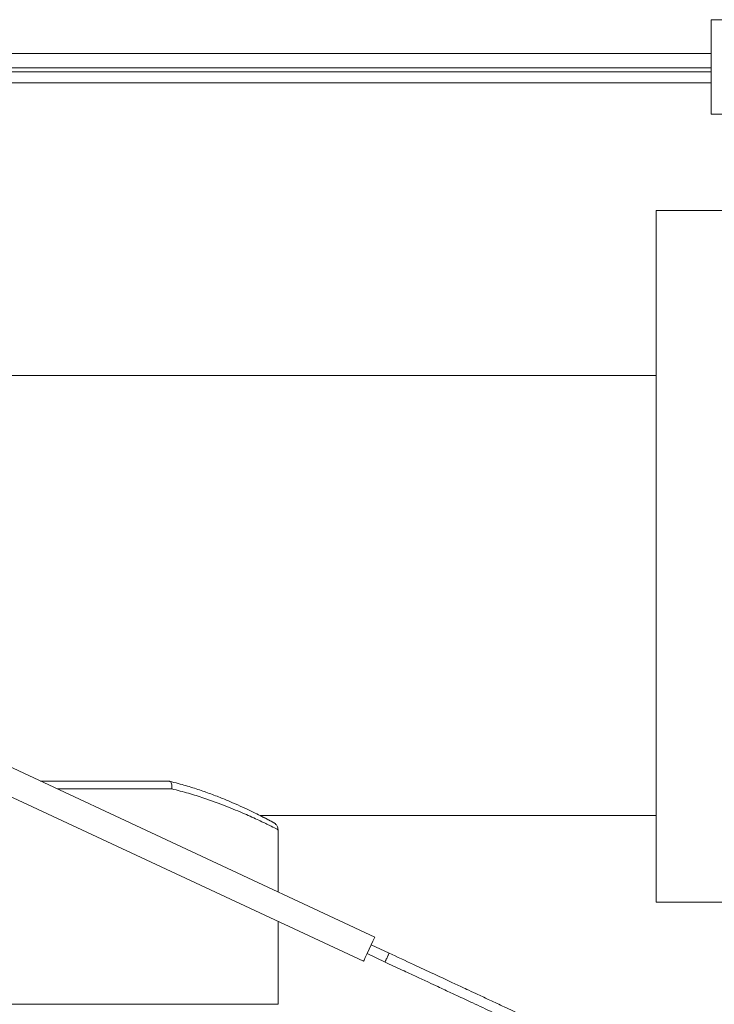
# Model space of a CAD drawing. Units: inches. Extents: x -43 to 168, y -7 to 129.
# Drawn here: x 52 to 58, y 122 to 129 of the extents above; entities that cross this region are included whole.
import ezdxf

# ---------------------------------------------------------------- set-up
doc = ezdxf.new("R2010")
doc.units = ezdxf.units.IN
doc.header["$MEASUREMENT"] = 0

msp = doc.modelspace()

# ---------------------------------------------------------------- linework, layer by layer
at = {"color": 7, "linetype": 'Continuous', "lineweight": 18}
for p, q in [((57.49, 129.4031), (57.49, 128.6531)), ((57.49, 129.4031), (60.74, 129.4031)), ((57.49, 129.1347), (33.3279, 129.1347)), ((57.49, 129.0207), (33.3279, 129.0207)), ((34.5453, 128.9897), (57.49, 128.9897)), ((34.5453, 128.9007), (57.49, 128.9007)), ((57.49, 128.6531), (60.74, 128.6531)), ((57.0525, 122.3871), (57.0525, 127.8871)), ((57.0525, 127.8871), (57.8025, 127.8871)), ((57.0525, 126.5746), (47.202, 126.5746)), ((54.8151, 122.1091), (51.2826, 123.7563)), ((51.1927, 123.5636), (54.7252, 121.9164)), ((52.1546, 123.3496), (53.1813, 123.3496)), ((53.2004, 123.2871), (52.2887, 123.2871)), ((53.9042, 123.0746), (57.0525, 123.0746)), ((54.0456, 122.9624), (54.0462, 122.9622)), ((54.0462, 122.4676), (54.0462, 122.9624)), ((57.8025, 122.3871), (57.0525, 122.3871)), ((54.0462, 121.5746), (54.0462, 122.233)), ((54.9303, 121.981), (54.7866, 122.048)), ((54.7537, 121.9774), (54.8973, 121.9104)), ((51.1837, 121.5746), (54.0462, 121.5746))]:
    msp.add_line(p, q, dxfattribs=at)
at = {"color": 7, "linetype": 'Continuous', "lineweight": 18, "flags": 128}
for points in [[(54.7701, 122.0127), (54.7864, 122.0475), (54.8004, 122.0776), (54.8103, 122.099), (54.8149, 122.1086), (54.8151, 122.1091)], [(54.7252, 121.9164), (54.7254, 121.9168), (54.7299, 121.9265), (54.7399, 121.9478), (54.7539, 121.9779), (54.7701, 122.0127)]]:
    msp.add_lwpolyline(points, dxfattribs=at)
at = {"color": 7, "linetype": 'Continuous', "lineweight": 18}
for points, knots in [([(53.1813, 123.3496), (53.184, 123.3489), (53.1896, 123.3476), (53.1962, 123.3369), (53.2004, 123.3212), (53.2016, 123.3038), (53.2009, 123.2921), (53.2005, 123.2874), (53.2004, 123.2871)], [0, 0, 0, 0, 0.213048, 0.426096, 0.639781, 0.854665, 0.992236, 1, 1, 1, 1]), ([(54.0091, 123.0194), (54.0092, 123.0194), (54.0093, 123.0194), (54.0037, 123.0223), (53.99, 123.0298), (53.9643, 123.0436), (53.9268, 123.0633), (53.8776, 123.0883), (53.8172, 123.1177), (53.746, 123.1507), (53.6644, 123.1864), (53.5734, 123.2236), (53.4742, 123.2614), (53.367, 123.2972), (53.2698, 123.3264), (53.2059, 123.3417), (53.1825, 123.3474)], [0, 0, 0, 0, 0.013978, 0.056081, 0.118639, 0.19128, 0.269245, 0.35012, 0.433264, 0.518212, 0.604406, 0.691181, 0.777858, 0.863086, 0.94988, 1, 1, 1, 1]), ([(54.0462, 122.9622), (54.0462, 122.9622), (54.0521, 122.9592), (54.0304, 122.9702), (53.9816, 122.9948), (53.8955, 123.0366), (53.7806, 123.0892), (53.6342, 123.1506), (53.4807, 123.2068), (53.3338, 123.2532), (53.2451, 123.2758), (53.2004, 123.2871)], [0, 0, 0, 0, 0.0002619, 0.1321322, 0.268056, 0.3996141, 0.5345319, 0.6748795, 0.8186741, 0.9088636, 1, 1, 1, 1]), ([(54.0458, 122.9621), (54.0454, 122.9677), (54.0447, 122.9781), (54.0392, 122.9916), (54.0327, 123.0014), (54.0267, 123.0077), (54.0228, 123.0111), (54.02, 123.0132), (54.0173, 123.0151), (54.0146, 123.0168), (54.0095, 123.0199), (53.9972, 123.0268), (53.9698, 123.0414), (53.9387, 123.0576), (53.9133, 123.0702), (53.9044, 123.0746)], [0, 0, 0, 0, 0.028228, 0.05257, 0.072932, 0.088574, 0.099568, 0.11047, 0.126953, 0.162307, 0.237367, 0.445752, 0.667592, 0.884293, 1, 1, 1, 1]), ([(54.9129, 121.9462), (54.915, 121.9508), (54.9193, 121.96), (54.9248, 121.9718), (54.9285, 121.9796), (54.9298, 121.9824), (54.9284, 121.9795), (54.9257, 121.9736), (54.923, 121.968), (54.9223, 121.9663)], [0, 0, 0, 0, 0.155748, 0.311501, 0.467263, 0.623012, 0.778762, 0.934523, 1, 1, 1, 1]), ([(55.9819, 121.4906), (55.9363, 121.5119), (55.8519, 121.5512), (55.7367, 121.605), (55.6428, 121.6488), (55.568, 121.6836), (55.493, 121.7186), (55.4001, 121.762), (55.2731, 121.8211), (55.113, 121.8958), (54.9942, 121.9512), (54.9293, 121.9815)], [0, 0, 0, 0, 0.128903, 0.237954, 0.327436, 0.397281, 0.452348, 0.542968, 0.664572, 0.816856, 1, 1, 1, 1]), ([(54.9035, 121.926), (54.9027, 121.9243), (54.9, 121.9187), (54.8973, 121.9128), (54.8959, 121.9099), (54.8972, 121.9127), (54.9009, 121.9205), (54.9064, 121.9323), (54.9107, 121.9415), (54.9129, 121.9462)], [0, 0, 0, 0, 0.06547, 0.221239, 0.376988, 0.532736, 0.688505, 0.844252, 1, 1, 1, 1]), ([(54.8964, 121.9108), (54.9421, 121.8895), (55.0264, 121.8502), (55.1416, 121.7964), (55.2356, 121.7526), (55.3104, 121.7178), (55.3854, 121.6828), (55.4783, 121.6394), (55.6052, 121.5803), (55.7653, 121.5056), (55.8841, 121.4502), (55.949, 121.42)], [0, 0, 0, 0, 0.1289398, 0.2380158, 0.3275116, 0.3973631, 0.4524331, 0.5430529, 0.6646477, 0.8169057, 1, 1, 1, 1])]:
    msp.add_open_spline(points, degree=3, knots=knots, dxfattribs=at)

doc.saveas('drawing.dxf')
